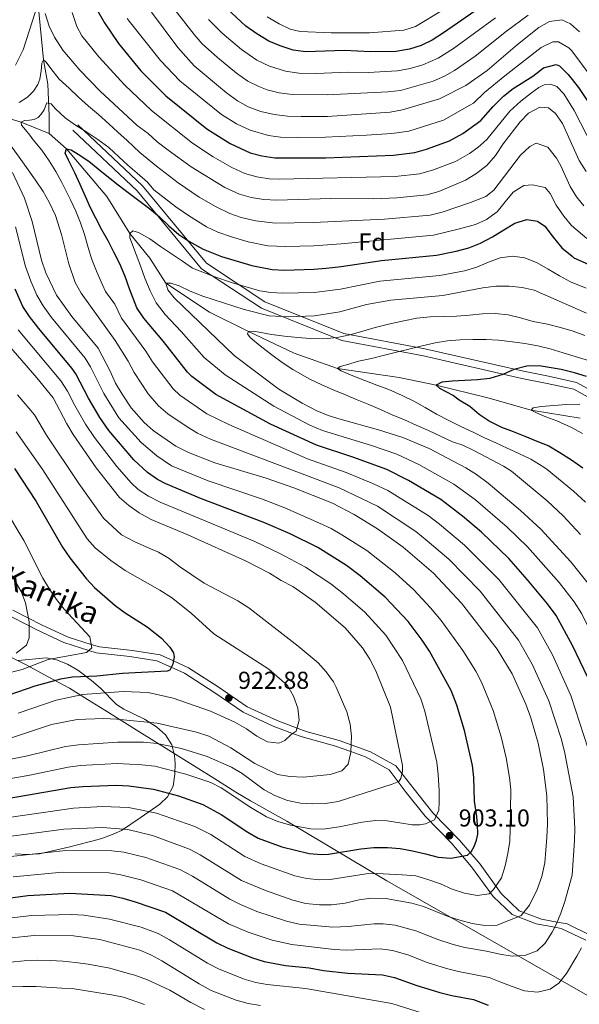
# Model space of a CAD drawing. Units: metres. Extents: x 654947 to 661862, y 744265 to 749049.
# Drawn here: x 657585 to 657814, y 745568 to 745971 of the extents above; entities that cross this region are included whole.
import ezdxf
from ezdxf.enums import TextEntityAlignment as Align

# ---------------------------------------------------------------- set-up
doc = ezdxf.new("R2010")
doc.units = ezdxf.units.M
doc.header["$MEASUREMENT"] = 0
doc.linetypes.add('DGN Style 3', pattern=[120.745576, 86.24684, -34.498736])
for name, color, linetype, lineweight in [('Divisiones administrativas específicas', 7, 'Continuous', 5), ('Elementos auxiliares', 7, 'Continuous', 5), ('Entidades rústicas y varios', 7, 'Continuous', 5), ('Hidrografía', 7, 'Continuous', 5), ('Relieve y altimetría', 7, 'Continuous', 5), ('Textos de rotulación', 7, 'Continuous', 5), ('Viales y ferrocarril', 7, 'Continuous', 5)]:
    doc.layers.add(name, color=color, linetype=linetype, lineweight=lineweight)
doc.styles.add('Style-Arial', font='txt')
doc.styles.add('Style-ariali', font='ariali.shx', dxfattribs={"bigfont": 'arialibig.shx'})

# ---------------------------------------------------------------- blocks, each defined once
blk = doc.blocks.new('5PATER_304')
at = {"layer": 'Relieve y altimetría', "linetype": 'Continuous', "lineweight": 5}
h = blk.add_hatch(color=250, dxfattribs=at)
edge = h.paths.add_edge_path()
edge.add_ellipse((0, 0), major_axis=(-1.1, -1.11), ratio=0.999422, start_angle=0, end_angle=360)
blk = doc.blocks.new('5PATER_305')
at = {"layer": 'Relieve y altimetría', "linetype": 'Continuous', "lineweight": 5}
h = blk.add_hatch(color=250, dxfattribs=at)
edge = h.paths.add_edge_path()
edge.add_ellipse((0, 0), major_axis=(-1.1, -1.11), ratio=0.999422, start_angle=0, end_angle=360)

msp = doc.modelspace()

# ---------------------------------------------------------------- linework, layer by layer
at = {"layer": 'Divisiones administrativas específicas', "color": 250, "linetype": 'Continuous', "lineweight": 5}
msp.add_polyline3d([(658073.069, 745463.146, 821.533), (657987.965, 745512.973, 798.174), (657974.163, 745517.191, 802.887), (657974.074, 745517.218, 802.917), (657970.269, 745518.381, 803.317), (657840.415, 745558.064, 864.918), (657735.091, 745618.355, 893.644), (657694.022, 745642.686, 905.568), (657679.215, 745650.995, 906.156), (657673.187, 745654.657, 905.983), (657664.152, 745660.375, 906.2), (657650.858, 745668.721, 908.109), (657634.596, 745678.815, 912.193), (657619.505, 745688.188, 916.63), (657612.481, 745692.512, 918.966), (657605.043, 745697.196, 922.332), (657596.373, 745701.849, 926.27), (657587.679, 745706.622, 930.555), (657563.202, 745718.713, 940.015)], dxfattribs=at)
at = {"layer": 'Elementos auxiliares', "color": 250, "linetype": 'Continuous', "lineweight": 5}
msp.add_3dface([(655051.66, 744265.47), (654947.25, 748892.14), (661753.41, 749048.99), (661862.45, 744422.28)], dxfattribs=at)
at = {"layer": 'Entidades rústicas y varios', "color": 92, "linetype": 'DGN Style 3', "lineweight": 5}
msp.add_polyline3d([(657582.778, 745629.292, 892.521), (657587.754, 745629.125, 892.808), (657592.734, 745629.391, 893.281), (657605.257, 745632.26, 894.969), (657608.297, 745633.032, 895.62), (657613.655, 745634.38, 897.641), (657618.335, 745635.686, 898.782), (657623.008, 745637.333, 899.781), (657626.349, 745638.877, 900.741), (657634.435, 745644.337, 904.514), (657642.132, 745649.619, 906.925), (657645.214, 745652.628, 908.018), (657647.474, 745657.053, 909.697), (657648.149, 745661.936, 911.859), (657648.407, 745666.361, 914.194), (657648.091, 745669.618, 915.902), (657646.954, 745673.968, 918.002), (657644.458, 745678.057, 919.837), (657640.657, 745681.398, 921.301), (657635.789, 745684.475, 922.977), (657627.281, 745688.601, 926.286), (657624.315, 745690.456, 927.424), (657617.809, 745697.236, 930.052), (657614.147, 745700.355, 931.277), (657608.528, 745704.485, 933.017), (657604.261, 745706.989, 934.362), (657599.788, 745708.785, 935.772), (657595.729, 745709.556, 936.925), (657584.029, 745708.454, 939.485)], dxfattribs=at)
at = {"layer": 'Entidades rústicas y varios', "color": 250, "linetype": 'Continuous', "lineweight": 5}
msp.add_polyline3d([(657582.778, 745629.292, 892.521), (657587.754, 745629.125, 892.808), (657592.734, 745629.391, 893.281), (657605.257, 745632.26, 894.969), (657608.297, 745633.032, 895.62), (657613.655, 745634.38, 897.641), (657618.335, 745635.686, 898.782), (657623.008, 745637.333, 899.781), (657626.349, 745638.877, 900.741), (657634.435, 745644.337, 904.514), (657642.132, 745649.619, 906.925), (657645.214, 745652.628, 908.018), (657647.474, 745657.053, 909.697), (657648.149, 745661.936, 911.859), (657648.407, 745666.361, 914.194), (657648.091, 745669.618, 915.902), (657646.954, 745673.968, 918.002), (657644.458, 745678.057, 919.837), (657640.657, 745681.398, 921.301), (657635.789, 745684.475, 922.977), (657627.281, 745688.601, 926.286), (657624.315, 745690.456, 927.424), (657617.809, 745697.236, 930.052), (657614.147, 745700.355, 931.277), (657608.528, 745704.485, 933.017), (657604.261, 745706.989, 934.362), (657599.788, 745708.785, 935.772), (657595.729, 745709.556, 936.925), (657584.029, 745708.454, 939.485)], dxfattribs=at)
at = {"layer": 'Hidrografía', "color": 142, "linetype": 'DGN Style 3', "lineweight": 15}
for points in [[(657596.81, 745924.205, 876.954), (657596.787, 745931.537, 878.436), (657596.174, 745944.462, 882.661), (657594.382, 745954.437, 885), (657592.264, 745976.896, 890), (657593.121, 745998.382, 895), (657591.124, 746020.732, 900), (657588.905, 746046.224, 905), (657589.172, 746067.841, 910), (657588.121, 746089.129, 915), (657587.697, 746112.456, 920), (657587.077, 746133.756, 925), (657582.807, 746149.595, 930), (657579.074, 746166.612, 935), (657574.849, 746182.641, 940), (657570.15, 746198.151, 945), (657564.468, 746207.849, 950), (657560.818, 746216.383, 955), (657555.964, 746225.285, 960), (657551.83, 746235.079, 965), (657549.429, 746240.491, 966.819)], [(657596.81, 745924.205, 876.954), (657585.283, 745928.922, 880), (657567.927, 745934.254, 885), (657552.571, 745940.608, 890), (657537.764, 745944.247, 895), (657520.947, 745947.986, 900), (657487.998, 745956.599, 910), (657456.882, 745963.257, 915), (657431.359, 745968.28, 920), (657422.755, 745971.623, 922.29), (657415.186, 745976.705, 925), (657401.156, 745988.229, 930), (657388.693, 745996.739, 935), (657378.843, 746006.837, 940), (657367.065, 746016.001, 945), (657355.709, 746026.794, 950), (657344.862, 746034.45, 955), (657332.648, 746042.658, 960), (657322.118, 746052.546, 965), (657299.998, 746072.334, 975)], [(657814.172, 745807.702, 843.032), (657794.117, 745810.975, 845), (657776.357, 745816.029, 848.773), (657755.296, 745821.175, 850), (657740.116, 745824.407, 852.358), (657714.803, 745828.118, 855), (657697.014, 745834.358, 857.56), (657678.412, 745843.247, 860), (657662.416, 745851.096, 862.493), (657644.513, 745863.008, 865), (657637.948, 745873.196, 867.83), (657629.797, 745883.337, 870), (657620.304, 745898.466, 873.638), (657603.921, 745918.021, 875), (657596.81, 745924.205, 876.954)]]:
    msp.add_polyline3d(points, dxfattribs=at)
at = {"layer": 'Relieve y altimetría', "color": 30, "linetype": 'Continuous', "lineweight": 25, "flags": 128}
for points, elevation in [([(657615.781, 745976.056), (657619.366, 745969.648), (657622.224, 745965.325), (657625.132, 745961.165), (657634.329, 745949.987), (657644.472, 745939.758), (657661.371, 745926.221), (657670.822, 745920.238), (657679.075, 745916.362), (657683.905, 745915.07), (657689.149, 745914.305), (657709.911, 745914.363), (657737.781, 745915.459), (657746.475, 745916.532), (657751.278, 745917.92), (657760.696, 745921.274), (657766.183, 745924.339), (657773.492, 745929.568), (657778.626, 745935.389), (657782.84, 745939.515), (657786.703, 745942.691), (657794.831, 745947.736), (657799.212, 745951.213), (657804.326, 745952.575), (657805.718, 745951.969), (657809.215, 745948.395), (657813.444, 745943.052), (657818.363, 745935.757)], 900), ([(657775.065, 745977.133), (657758.264, 745965.496), (657753.569, 745962.506), (657749.046, 745960.258), (657744.278, 745958.756), (657738.704, 745957.907), (657728.315, 745957.762), (657717.735, 745958.198), (657701.923, 745957.667), (657696.673, 745958.452), (657691.388, 745960.149), (657686.768, 745962.059), (657681.821, 745965.09), (657677.335, 745968.285), (657669.517, 745975.388)], 925), ([(657817.345, 745701.602), (657811.117, 745714.706), (657804.424, 745726.862), (657800.871, 745731.661), (657792.603, 745741.575), (657784.994, 745750.208), (657773.749, 745761.091), (657766.024, 745767.624), (657757.136, 745774.356), (657743.923, 745782.171), (657734.976, 745786.651), (657721.165, 745791.74), (657706.207, 745796.624), (657687.379, 745805.318), (657665.023, 745817.469), (657655.237, 745824.826), (657653.465, 745826.566), (657643.584, 745839.132), (657635.52, 745848.706), (657632.696, 745852.838), (657629.624, 745860.645), (657627.906, 745865.697), (657625.754, 745870.901), (657623.261, 745875.691), (657620.88, 745880.35), (657618.369, 745884.789), (657615.929, 745889.635), (657613.749, 745893.786), (657611.583, 745898.423), (657609.436, 745903.438), (657607.294, 745908.21), (657604.631, 745913.32), (657603.346, 745916.2), (657603.921, 745918.021), (657605.791, 745917.609), (657608.693, 745915.848), (657612.972, 745912.936), (657616.853, 745909.771), (657621.009, 745906.37), (657624.971, 745903.207), (657629.12, 745900.103), (657633.407, 745896.867), (657637.857, 745893.582), (657641.961, 745890.099), (657645.72, 745886.445), (657649.809, 745882.965), (657653.945, 745880.162), (657659.782, 745876.872), (657667.299, 745873.894), (657679.801, 745870.213), (657688.093, 745868.582), (657693.091, 745868.378), (657705.187, 745868.72), (657710.164, 745869.192), (657716.303, 745869.808), (657732.84, 745872.25), (657755.386, 745874.408), (657763.369, 745876.087), (657768.672, 745877.46), (657773.424, 745879.358), (657778.266, 745881.933), (657782.884, 745884.88), (657787.426, 745887.582), (657792.405, 745889.001), (657796.787, 745888.436), (657799.753, 745886.3), (657803.153, 745881.856), (657806.632, 745877.521), (657810.87, 745874.096), (657811.669, 745873.338), (657823.586, 745868.004)], 875), ([(657565.188, 745649.514), (657605.603, 745656.457), (657610.58, 745656.926), (657624.258, 745657.432), (657629.422, 745657.207), (657639.545, 745655.784), (657649.765, 745653.049), (657659.641, 745649.541), (657667.145, 745645.486), (657678.058, 745638.259), (657682.351, 745635.816), (657691.995, 745632.256), (657703.288, 745629.436), (657708.293, 745629.04), (657711.192, 745629.255), (657724.374, 745631.345), (657729.724, 745631.937), (657735.331, 745631.97), (657740.439, 745631.478), (657745.531, 745630.554), (657750.873, 745629.313), (657756.03, 745627.959), (657761.215, 745627.604), (657768.019, 745628.768), (657769.574, 745630.181), (657770.814, 745632.316), (657771.747, 745634.9), (657772.25, 745637.42), (657772.21, 745641.167), (657771.88, 745644.663), (657770.969, 745650.896), (657770.688, 745660.58), (657770.116, 745665.546), (657766.78, 745679.801), (657763.742, 745690.192), (657761.384, 745696.257), (657752.55, 745712.325), (657749.556, 745716.846), (657743.818, 745724.452), (657734.412, 745734.375), (657724.061, 745743.192), (657718.461, 745747.392), (657706.836, 745754.705), (657695.442, 745760.327), (657684.668, 745765.064), (657659.107, 745774.671), (657644.5, 745780.783), (657641.133, 745782.573), (657637.033, 745785.438), (657631.462, 745790.64), (657621.242, 745802.642), (657617.488, 745807.967), (657612.817, 745815.931), (657607.629, 745825.921), (657606.06, 745828.163), (657592.473, 745844.471), (657588.72, 745849.282), (657585.94, 745853.45), (657582.902, 745860.583)], 900), ([(657816.839, 745824.766), (657811.813, 745826.285), (657806.359, 745827.685), (657797.425, 745829.133), (657792.306, 745829.004), (657787.054, 745827.687), (657782.496, 745825.631), (657777.173, 745823.934), (657772.146, 745823.35), (657767.027, 745823.194), (657761.83, 745822.929), (657757.583, 745822.445), (657755.296, 745821.175), (657756.54, 745819.939), (657759.134, 745818.629), (657762.356, 745817.011), (657764.611, 745815.261), (657768.963, 745812.647), (657772.873, 745809.402), (657777.37, 745806.387), (657781.93, 745804.075), (657786.749, 745802.228), (657791.515, 745800.325), (657796.391, 745798.317), (657801.347, 745796.366), (657805.889, 745793.729), (657810.683, 745790.668), (657815.295, 745787.414)], 850), ([(657582.588, 745787.049), (657591.446, 745773.575), (657602.16, 745754.863), (657605.208, 745750.481), (657611.873, 745742.066), (657615.375, 745738.347), (657623.79, 745730.993), (657627.856, 745727.967), (657636.827, 745722.352), (657642.803, 745717.664), (657646.214, 745713.989), (657647.673, 745711.707), (657648.011, 745710.071), (657647.359, 745707.062), (657646.211, 745704.547), (657645.143, 745704.115), (657626.832, 745703.225), (657616.291, 745702.098), (657606.319, 745701.627), (657601.387, 745700.808), (657590.916, 745697.985), (657580.212, 745694.33)], 925), ([(657575.892, 745610.67), (657588.056, 745612.344), (657605.186, 745613.259), (657622.099, 745612.271), (657626.983, 745611.212), (657631.932, 745609.71), (657644.343, 745605.475), (657665.386, 745592.964), (657669.925, 745590.667), (657679.98, 745586.704), (657684.785, 745585.318), (657693.546, 745583.696), (657703.168, 745582.712), (657709.064, 745581.602), (657719.006, 745580.535), (657733.294, 745579.84), (657738.173, 745578.763), (657747.272, 745575.504), (657756.732, 745572.59), (657761.65, 745571.319), (657770.54, 745569.666), (657776.521, 745567.365)], 875)]:
    msp.add_lwpolyline(points, dxfattribs=dict(at, elevation=elevation))
at = {"layer": 'Relieve y altimetría', "color": 30, "linetype": 'Continuous', "lineweight": 5, "flags": 128}
for points, elevation in [([(657582.948, 745952.185), (657586.085, 745958.583), (657591.145, 745974.225)], 890), ([(657595.157, 745973.355), (657596.797, 745968.166), (657599.004, 745963.679), (657602.379, 745958.438), (657609.309, 745950.265), (657617.573, 745941.672), (657632.757, 745927.494), (657637.26, 745924.263), (657640.979, 745920.918), (657645.422, 745917.501), (657654.913, 745910.582), (657668.696, 745902.114), (657674.71, 745899.48), (657679.491, 745898.02), (657684.604, 745897.286), (657689.95, 745896.964), (657712.057, 745897.616), (657729.758, 745897.571), (657739.118, 745897.869), (657751.45, 745899.139), (657756.269, 745900.483), (657767.205, 745905.196), (657771.459, 745907.818), (657776.012, 745911.129), (657779.567, 745915.216), (657782.713, 745920.008), (657789.579, 745928.997), (657793.07, 745932.571), (657797.677, 745935.077), (657801.191, 745934.735), (657804.051, 745932.487), (657806.944, 745928.395), (657813.762, 745913.157), (657816.688, 745908.672)], 890), ([(657606.112, 745973.796), (657608.107, 745968.103), (657610.107, 745964.301), (657617.147, 745955.677), (657627.75, 745944.084), (657638.614, 745933.626), (657655.4, 745920.366), (657663.873, 745914.664), (657671.52, 745910.419), (657676.892, 745907.921), (657681.839, 745906.521), (657686.803, 745905.774), (657691.059, 745905.558), (657738.449, 745906.664), (657748.389, 745907.736), (657753.771, 745909.201), (657763.091, 745912.814), (657768.851, 745916.03), (657772.259, 745918.518), (657776.016, 745921.821), (657785.462, 745933.454), (657789.96, 745937.578), (657794.27, 745940.948), (657797.207, 745943.151), (657799.445, 745944.205), (657802.108, 745944.487), (657804.585, 745943.525), (657807.572, 745940.526), (657811.708, 745933.715), (657819.526, 745918.548)], 895), ([(657628.716, 745971.353), (657630.007, 745969.636), (657642.374, 745954.158), (657650.329, 745945.89), (657667.343, 745932.08), (657673.408, 745928.267), (657679.06, 745925.601), (657686.535, 745923.522), (657691.495, 745922.838), (657698.276, 745922.703), (657709.896, 745922.747), (657726.704, 745923.591), (657737.113, 745924.254), (657743.988, 745925.228), (657758.299, 745929.716), (657769.061, 745935.828), (657770.454, 745936.744), (657775.065, 745941.093), (657783.335, 745947.945), (657798.222, 745959.452), (657802.942, 745961.746), (657805.262, 745961.812), (657809.588, 745959.33), (657810.761, 745958.07), (657818.284, 745947.968)], 905), ([(657638.666, 745973.965), (657649.423, 745959.458), (657656.187, 745952.023)], 910), ([(657648.366, 745974.729), (657656.121, 745964.768), (657659.444, 745961.029), (657665.645, 745955.42), (657673.508, 745949.014), (657678.162, 745945.743), (657682.628, 745943.496), (657686.09, 745942.211), (657690.921, 745940.923), (657696.453, 745940.229), (657710.562, 745940.092), (657735.401, 745941.31), (657740.568, 745941.919), (657754.04, 745945.706), (657758.643, 745947.69), (657762.801, 745950.115), (657771.198, 745955.882), (657784.003, 745966.202), (657792.94, 745972.777)], 915), ([(657779.534, 745971.667), (657762.366, 745959.05), (657756.088, 745955.082), (657749.753, 745952.327), (657744.544, 745950.858), (657739.346, 745949.888), (657727.439, 745949.263), (657718.723, 745949.432), (657706.241, 745948.894), (657699.036, 745948.926), (657693.529, 745949.756), (657687.007, 745951.819), (657681.817, 745954.274), (657675.478, 745958.688), (657667.54, 745965.357), (657662.048, 745970.927)], 920), ([(657758.068, 745974.954), (657746.7, 745968.095), (657741.937, 745966.622), (657727.995, 745965.508), (657712.274, 745965.45), (657699.59, 745966.012), (657695.461, 745967.032), (657690.876, 745969.15), (657686.019, 745972.008)], 930), ([(657656.187, 745952.023), (657669.352, 745940.977), (657673.859, 745937.585), (657678.212, 745935.13), (657683.441, 745933.243), (657688.884, 745932.023), (657694.387, 745931.34), (657699.882, 745931.188), (657710.727, 745931.175), (657736.445, 745933.05), (657741.501, 745933.925), (657756.537, 745938.43), (657767.417, 745943.92), (657776.102, 745950.032), (657788.472, 745960.737), (657797.233, 745967.692), (657801.647, 745970.175), (657806.62, 745970.838), (657810.245, 745969.204), (657813.952, 745965.849)], 910), ([(657584.494, 745936.961), (657587.917, 745939.15), (657590.308, 745941.637), (657592.154, 745944.378), (657592.882, 745946.526), (657593.525, 745949.912), (657593.771, 745953.019), (657594.382, 745954.436), (657595.594, 745953.416), (657597.385, 745950.819), (657600.915, 745946.566), (657604.945, 745942.838), (657608.732, 745939.105), (657612.895, 745935.462), (657616.999, 745932.006), (657621.218, 745928.257), (657624.889, 745924.844), (657628.667, 745921.46), (657633.913, 745916.549), (657640.733, 745910.873), (657649.577, 745904.025), (657658.155, 745898.167), (657665.117, 745894.219), (657670.673, 745891.524), (657675.408, 745889.918), (657681.355, 745888.558), (657689.331, 745887.503), (657705.024, 745887.844), (657734.127, 745889.169), (657752.762, 745890.895), (657757.627, 745892.044), (657769.343, 745895.979), (657775.509, 745898.462), (657778.893, 745901.136), (657789.746, 745915.43), (657793.555, 745918.923), (657796.225, 745920.294), (657800.919, 745918.61), (657804.475, 745914.23), (657806.251, 745911.087), (657810.072, 745902.548), (657812.726, 745898.326), (657815.699, 745894.708)], 885), ([(657817.501, 745672.297), (657810.409, 745694.191), (657802.839, 745710.835), (657796.688, 745721.815), (657780.828, 745741.69), (657766.826, 745755.79), (657756.568, 745764.321), (657751.987, 745767.856), (657735.37, 745778.099), (657729.584, 745780.874), (657718.348, 745785.467), (657702.51, 745791.051), (657670.296, 745805.086), (657661.264, 745809.528), (657650.213, 745817.129), (657647.535, 745819.711), (657639.068, 745830.738), (657636.321, 745835.099), (657626.439, 745848.683), (657623.666, 745854.398), (657619.879, 745859.641), (657618.606, 745862.301), (657616.2, 745867.929), (657614.274, 745872.68), (657612.775, 745877.63), (657611.242, 745882.876), (657609.586, 745887.634), (657607.631, 745892.465), (657605.465, 745897.128), (657601.89, 745904.237), (657599.513, 745908.734), (657596.817, 745913.034), (657593.795, 745917.434), (657590.21, 745921.685), (657588.84, 745923.619), (657587.007, 745925.784), (657585.451, 745927.632), (657585.283, 745928.922), (657586.643, 745929.549), (657588.661, 745929.708), (657590.621, 745930.026), (657592.271, 745930.877), (657593.425, 745932.173), (657594.648, 745933.956), (657595.232, 745935.399), (657595.815, 745936.87), (657597.578, 745936.456), (657599.303, 745934.315), (657603.275, 745930.748), (657607.532, 745927.619), (657612.131, 745924.85), (657616.738, 745921.757), (657621.187, 745918.525), (657625.22, 745914.663), (657628.971, 745911.279), (657632.828, 745907.979), (657637.019, 745904.282), (657639.67, 745901.258), (657648.591, 745894.297), (657653.815, 745890.667), (657661.234, 745886.03), (657665.761, 745883.909), (657671.353, 745881.909), (657678.287, 745879.967), (657686.319, 745878.288), (657693.711, 745877.95), (657705.105, 745878.282), (657716.337, 745879.053), (657754.074, 745882.652), (657764.85, 745885.288), (657771.331, 745886.987), (657775.888, 745889.123), (657780.234, 745892.144), (657783.529, 745896.244), (657786.716, 745900.287), (657791.096, 745903.039), (657794.729, 745903.291), (657799.855, 745902.099), (657801.856, 745899.722), (657804.374, 745894.987), (657807.48, 745890.481), (657810.706, 745886.545), (657816.939, 745881.25)], 880), ([(657588.177, 745909.446), (657585.213, 745913.657), (657580.915, 745919.481)], 885), ([(657581.05, 745628.196), (657603.599, 745630.702), (657622.406, 745630.633), (657627.356, 745629.989), (657636.369, 745627.873), (657650.22, 745622.968), (657655.447, 745620.217), (657670.676, 745610.771), (657675.156, 745608.553), (657681.796, 745605.785), (657693.92, 745601.799), (657699.192, 745600.604), (657712.961, 745599.356), (657719.224, 745599.544), (657729.774, 745600.723), (657733.527, 745600.719), (657738.476, 745600.099), (657746.858, 745597.883), (657755.858, 745594.29), (657762.181, 745592.276), (657767.016, 745591.002), (657775.841, 745589.519), (657781.345, 745588.254), (657786.328, 745587.383), (657791.55, 745587.729), (657796.544, 745589.633), (657799.862, 745592.791), (657802.662, 745597.256), (657804.395, 745600.369), (657806.218, 745605.077), (657807.96, 745609.786), (657810.925, 745620.659), (657811.934, 745634.774), (657811.943, 745639.774), (657811.278, 745652.7), (657807.933, 745670.568), (657806.505, 745676.156), (657801.393, 745691.968), (657794.561, 745706.964), (657788.951, 745716.769), (657773.249, 745736.825), (657760.449, 745749.996), (657751.53, 745757.521), (657746.838, 745761.355), (657731.218, 745771.631), (657715.53, 745779.194), (657662.807, 745799.06), (657657.505, 745801.587), (657653.204, 745804.139), (657645.304, 745809.494), (657641.475, 745812.764), (657637.306, 745817.662), (657631.518, 745826.405), (657629.058, 745831.065), (657623.741, 745839.534), (657609.825, 745858.886), (657607.434, 745863.281), (657604.869, 745870.901), (657601.801, 745882.972), (657599.325, 745890.637), (657596.76, 745896.152), (657594.25, 745900.538), (657591.195, 745905.179), (657588.177, 745909.446)], 885), ([(657796.579, 745614.796), (657798.509, 745620.086), (657799.662, 745625.723), (657800.585, 745636.002), (657800.76, 745641.637), (657800.487, 745653.027), (657799.136, 745663.886), (657797.033, 745674.672), (657793.986, 745685.008), (657791.997, 745690.56), (657786.284, 745703.094), (657780.231, 745713.134), (657765.67, 745731.96), (657754.073, 745744.201), (657741.69, 745754.856), (657731.259, 745762.427), (657721.624, 745768.224), (657712.713, 745772.921), (657696.88, 745779.212), (657685.646, 745783.143), (657664.628, 745789.382), (657653.746, 745793.645), (657648.613, 745796.212), (657639.392, 745802.668), (657635.675, 745806.002), (657630.302, 745812.008), (657626.669, 745817.61), (657623.969, 745822.071), (657621.796, 745827.031), (657616.871, 745836.344), (657606.083, 745849.393), (657599.771, 745858.132), (657595.441, 745867.182), (657593.654, 745872.349), (657589.742, 745888.239), (657586.646, 745897.82), (657581.691, 745908.258)], 890), ([(657574.317, 745643.4), (657606.702, 745648.05), (657618.656, 745648.765), (657629.188, 745648.262), (657640.743, 745645.985), (657656.383, 745640.587), (657662.892, 745637.22), (657676.814, 745628.294), (657683.538, 745625.209), (657697.346, 745620.353), (657702.234, 745619.307), (657707.604, 745618.769), (657711.814, 745618.874), (657726.539, 745621.154), (657730.949, 745621.33), (657741.329, 745620.759), (657746.889, 745620.338), (657751.778, 745618.869), (657756.948, 745617.004), (657761.745, 745614.94), (657766.776, 745613.179), (657771.975, 745612.312), (657776.973, 745612.976), (657778.735, 745614.724), (657782.01, 745619.578), (657783.533, 745624.415), (657784.539, 745629.455), (657785.328, 745634.57), (657785.518, 745639.327), (657785.742, 745655.564), (657785.26, 745660.534), (657783.897, 745668.639), (657781.883, 745677.234), (657778.591, 745687.979), (657773.834, 745699.676), (657771.453, 745704.077), (657766.124, 745712.571), (657757.298, 745724.923), (657752.945, 745730.114), (657746.107, 745737.41), (657738.433, 745744.359), (657726.884, 745753.536), (657716.613, 745759.978), (657712.29, 745762.491), (657707.507, 745764.789), (657693.284, 745771.047), (657683.732, 745774.722), (657661.867, 745782.026), (657646.856, 745788.271), (657640.808, 745792.303), (657634.394, 745797.773), (657625.304, 745807.923), (657619.075, 745817.769), (657613.7, 745828.785), (657611.465, 745832.254), (657597.742, 745848.902), (657594.245, 745853.707), (657591.753, 745858.042), (657589.204, 745863.881), (657587.098, 745869.781), (657582.998, 745886.055)], 895), ([(657771.271, 745774.344), (657762.506, 745780.727), (657748.145, 745788.752), (657739.069, 745792.957), (657728.74, 745796.488), (657708.689, 745802.682), (657703.537, 745804.854), (657688.8, 745812.615), (657668.782, 745825.41), (657660.253, 745832.53), (657650.847, 745843.166), (657644.3, 745850.108), (657640.619, 745854.976), (657638.151, 745859.848), (657635.972, 745865.024), (657634.121, 745870.046), (657632.438, 745874.776), (657630.481, 745879.742), (657629.815, 745881.558), (657629.797, 745883.337), (657631.064, 745884.42), (657633.317, 745883.803), (657637.942, 745881.088), (657642.359, 745878.044), (657646.802, 745875.055), (657651.382, 745871.961), (657655.498, 745869.099), (657664.163, 745865.74), (657672.196, 745862.994), (657683.037, 745859.912), (657687.474, 745859.121), (657692.469, 745858.839), (657705.268, 745859.158), (657716.052, 745860.543), (657732.188, 745863.785), (657756.698, 745866.164), (657766.766, 745868.094), (657771.853, 745869.488), (657776.627, 745871.576), (657781.436, 745873.341), (657786.539, 745874.116), (657791.517, 745873.405), (657796.557, 745871.348), (657801.097, 745868.765), (657805.724, 745865.969), (657810.285, 745863.603), (657816.696, 745860.948)], 870), ([(657819.659, 745737.357), (657810.378, 745748.967), (657798.02, 745762.246), (657789.792, 745769.966), (657776.519, 745781.065), (657771.682, 745784.718), (657767.434, 745787.356), (657752.367, 745795.334), (657741.526, 745799.85), (657731.625, 745802.972), (657715.944, 745807.248), (657710.955, 745808.81), (657706.333, 745810.717), (657700.313, 745813.881), (657690.787, 745819.628), (657672.541, 745833.352), (657647.954, 745856.947), (657645.389, 745860.333), (657644.513, 745863.008), (657646.562, 745863.005), (657650.041, 745861.906), (657654.529, 745859.699), (657659.664, 745857.674), (657676.599, 745852.165), (657686.855, 745849.661), (657694.681, 745849.275), (657705.35, 745849.596)], 865), ([(657705.35, 745849.596), (657715.802, 745851.278), (657726.641, 745854.228), (657736.623, 745856.09), (657758.01, 745857.92), (657774.353, 745861.031), (657779.728, 745861.705), (657785.065, 745861.785), (657790.418, 745861.164), (657795.314, 745860.113), (657816.779, 745850.717)], 865), ([(657816.118, 745841.548), (657811.382, 745843.344), (657806.114, 745844.829), (657800.824, 745846.153), (657794.999, 745847.274), (657789.811, 745848.816), (657784.738, 745850.036), (657779.333, 745850.575), (657774.159, 745850.472), (657768.917, 745849.829), (657763.508, 745849.423), (657758.038, 745849.313), (657752.837, 745849.237), (657747.271, 745848.612), (657742.013, 745847.564), (657735.766, 745846.194), (657730.193, 745844.787), (657725.134, 745843.339), (657719.859, 745841.886), (657714.737, 745840.787), (657709.223, 745840.271), (657703.613, 745840.319), (657698.561, 745840.732), (657693.102, 745841.269), (657687.853, 745842), (657682.761, 745842.924), (657680.244, 745843.319), (657678.412, 745843.247), (657678.005, 745842.293), (657679.067, 745840.783), (657680.832, 745839.209), (657683.777, 745836.829), (657687.875, 745833.589), (657692.13, 745830.568)], 860), ([(657566.249, 745657.663), (657588.795, 745661.542), (657604.504, 745664.864), (657609.468, 745665.457), (657624.575, 745666.282), (657634.646, 745665.853), (657639.969, 745665.179), (657652.774, 745662.027), (657662.904, 745658.505), (657667.154, 745656.41), (657679.343, 745648.285), (657685.786, 745644.519), (657690.415, 745642.631), (657695.632, 745641.119), (657703.972, 745639.618), (657708.978, 745639.483), (657715.512, 745640.394), (657724.916, 745642.276), (657730.424, 745643.034), (657735.146, 745642.855), (657740.343, 745642.042), (657745.46, 745641.2), (657748.533, 745641.223), (657750.894, 745641.659), (657754.606, 745643.246), (657756.258, 745647.223), (657756.445, 745650.517), (657756.49, 745655.183), (657756.097, 745661.876), (657755.516, 745666.839), (657750.621, 745687.692), (657748.934, 745692.838), (657741.443, 745708.513), (657734.621, 745718.867), (657726.016, 745728.266), (657717.221, 745735.814), (657712.062, 745739.874), (657701.654, 745746.78), (657691.464, 745752.168), (657680.922, 745757.164), (657642.148, 745773.313), (657637.393, 745775.753), (657633.231, 745778.543), (657630.342, 745781.209), (657624.4, 745787.983), (657615.308, 745799.752), (657611.608, 745805.223), (657607.241, 745812.861), (657604.243, 745818.828), (657601.48, 745822.996), (657583.998, 745843.879)], 905), ([(657572.05, 745666.307), (657587.835, 745669.471), (657603.406, 745673.272), (657608.726, 745674.017), (657624.892, 745675.133), (657635.415, 745675.059), (657640.922, 745674.51), (657651.003, 745672.471), (657661.49, 745669.256), (657671.47, 745664.788), (657675.757, 745662.214), (657684.83, 745655.606), (657689.222, 745653.222), (657694.406, 745651.162), (657699.663, 745650.073), (657704.656, 745649.801), (657709.948, 745650.017), (657715.148, 745650.802), (657737.266, 745657.918), (657739.968, 745658.955), (657740.799, 745660.243), (657741.507, 745663.172), (657741.394, 745665.542), (657736.485, 745689.419), (657730.554, 745704.337), (657728.064, 745709.019), (657725.089, 745713.69), (657717.928, 745721.868), (657705.664, 745732.357), (657696.472, 745738.855), (657691.719, 745741.325), (657686.954, 745744.279), (657677.177, 745749.264), (657653.586, 745759.96), (657638.574, 745766.253), (657633.654, 745768.933), (657629.373, 745771.954), (657625.617, 745775.253), (657615.968, 745787.421), (657606.588, 745801.094), (657603.97, 745805.354), (657598.393, 745816.094), (657591.771, 745824.286), (657577.67, 745840.433)], 910), ([(657817.607, 745831.287), (657812.201, 745832.931), (657807.283, 745834.426), (657801.902, 745836.124), (657796.883, 745837.373), (657791.55, 745838.264), (657786.492, 745838.919), (657780.758, 745839.611), (657775.763, 745839.918), (657770.262, 745839.941), (657765.116, 745839.813), (657759.924, 745839.359), (657754.848, 745838.558), (657749.431, 745837.397), (657744.073, 745836.023), (657739.009, 745834.764), (657734.079, 745833.562), (657728.695, 745832.132), (657723.492, 745831.058), (657718.514, 745829.586), (657715.889, 745828.9), (657714.803, 745828.118), (657716.394, 745827.052), (657721.161, 745825.096), (657725.954, 745823.194), (657730.99, 745821.271), (657735.809, 745819.396), (657741.289, 745816.945), (657746.036, 745814.746), (657750.711, 745812.14), (657755.309, 745809.397), (657760.362, 745806.801), (657765.333, 745804.256), (657770.323, 745802.036), (657774.991, 745799.726), (657779.599, 745797.658), (657784.264, 745795.483), (657789.066, 745793.204), (657794.004, 745790.901), (657799.289, 745787.664), (657800.634, 745786.748), (657811.5, 745777.897), (657816.436, 745773.265)], 855), ([(657692.13, 745830.568), (657696.516, 745827.685), (657703.491, 745823.708), (657708.402, 745821.378), (657713.119, 745819.285), (657718.156, 745817.309), (657722.871, 745815.27), (657727.72, 745813.288), (657732.462, 745811.277), (657737.235, 745809.078), (657742.302, 745806.994), (657747.102, 745804.823), (657752.036, 745802.655), (657761.911, 745798.077), (657766.145, 745796.601), (657770.688, 745794.516), (657782.741, 745788.134), (657786.123, 745785.962), (657800.646, 745773.931), (657807.228, 745767.755), (657814.389, 745760.06)], 860), ([(657577.266, 745675.504), (657597.686, 745682.315), (657608.163, 745684.413), (657618.963, 745684.74), (657624.458, 745684.534), (657640.986, 745682.88), (657657.131, 745679.209), (657662.108, 745677.474), (657671.145, 745672.683), (657680.965, 745666.299), (657690.323, 745661.869), (657695.248, 745661.005), (657700.921, 745660.733), (657711.84, 745661.815), (657716.608, 745663.314), (657719.254, 745666.126), (657720.32, 745671.025), (657720.601, 745677.519), (657720, 745682.481), (657718.616, 745687.497), (657714.284, 745697.592), (657713.222, 745699.766), (657710.208, 745703.842), (657706.847, 745707.545), (657698.662, 745714.405), (657678.544, 745730.118), (657674.077, 745732.998), (657660.216, 745740.18), (657650.082, 745746.983), (657645.847, 745750.301), (657641.533, 745752.831), (657638.033, 745754.419), (657631.587, 745757.285), (657626.393, 745759.977), (657618.947, 745766.815), (657608.88, 745780.907), (657595.673, 745800.715), (657590.807, 745809.083), (657583.742, 745817.235)], 915), ([(657815.195, 745801.501), (657810.386, 745804.05), (657804.607, 745806.574), (657800.169, 745808.323), (657796.274, 745809.897), (657794.117, 745810.975), (657794.983, 745811.914), (657798.258, 745812.481), (657803.371, 745812.852), (657808.59, 745813.333), (657814.006, 745813.442)], 845), ([(657583.221, 745802.072), (657594.126, 745786.546), (657612.279, 745758.35), (657615.636, 745754.641), (657621.968, 745749.421), (657627.885, 745745.337), (657642.121, 745737.289), (657646.828, 745734.232), (657654.958, 745727.951), (657664.122, 745719.473), (657686.649, 745704.912), (657694.289, 745698.261), (657696.792, 745693.924), (657698.589, 745688.927), (657699.088, 745684.086), (657697.96, 745679.61), (657695.811, 745678.25), (657693.203, 745675.785), (657690.831, 745674.701), (657686.204, 745675.18), (657681.757, 745677.466), (657677.608, 745680.571), (657672.821, 745683.309), (657662.841, 745687.804), (657647.487, 745693.054), (657637.349, 745695.399), (657627.078, 745695.832), (657610.528, 745694.518), (657599.612, 745692.229), (657584.062, 745686.944)], 920), ([(657829.326, 745564.717), (657831.496, 745569.598), (657833.526, 745574.637), (657835.944, 745583.435), (657837.867, 745588.444), (657840.144, 745593.327), (657842.366, 745598.262), (657843.388, 745602.901), (657845.521, 745611.844), (657846.158, 745621.96), (657845.983, 745631.09), (657844.612, 745646.55), (657843.652, 745651.719), (657836.645, 745675.735), (657825.794, 745705.282), (657814.809, 745727.664), (657811.773, 745732.512), (657805.621, 745740.401), (657792.601, 745755.1), (657784.347, 745763.125), (657771.271, 745774.344)], 870), ([(657578.84, 745770.174), (657586.381, 745757.583), (657594.1, 745742.193), (657596.923, 745737.696), (657599.774, 745733.454), (657602.936, 745729.581), (657613.467, 745718.198), (657614.226, 745713.742), (657612.078, 745711.758), (657596.405, 745708.885), (657585.668, 745704.842), (657579.638, 745703.303)], 930), ([(657579.494, 745746.579), (657585.245, 745736.759), (657587.131, 745732.125), (657588.514, 745724.288), (657588.541, 745717.763), (657587.431, 745714.715), (657583.305, 745711.538)], 935), ([(657575.073, 745635.764), (657602.806, 745639.424), (657618.641, 745640.119), (657628.954, 745639.316), (657639.051, 745636.808), (657654.209, 745631.276), (657658.652, 745628.985), (657675.48, 745618.411), (657685.3, 745614.336), (657696.574, 745610.446), (657701.92, 745609.071), (657707.437, 745608.4), (657712.436, 745608.494), (657717.948, 745609.163), (657723.696, 745610.506), (657728.654, 745611.161), (657734.63, 745610.996), (657745.297, 745609.213), (657750.097, 745607.811), (657760.151, 745603.683), (657764.906, 745602.121), (657769.935, 745600.799), (657775.213, 745599.962), (657780.216, 745600.077), (657790.057, 745604.043), (657793.506, 745608.273), (657796.579, 745614.796)], 890), ([(657582.071, 745619.973), (657602.171, 745621.822), (657621.187, 745621.535), (657626.122, 745620.772), (657634.305, 745618.743), (657647.29, 745614.239), (657670.253, 745600.721), (657678.292, 745597.234), (657688.118, 745593.94), (657696.17, 745592.173), (657713.486, 745590.221), (657718.481, 745589.9), (657732.424, 745590.445), (657737.367, 745589.753), (657743.619, 745587.954), (657751.565, 745584.897), (657759.456, 745582.433), (657764.411, 745581.146), (657776.987, 745578.699), (657781.672, 745576.794), (657786.408, 745574.971), (657791.413, 745573.236), (657796.656, 745572.721), (657801.885, 745573.876), (657805.407, 745576.418), (657808.597, 745580.354), (657812.841, 745587.416), (657814.751, 745590.807)], 880), ([(657578.027, 745602.72), (657589.5, 745604.131), (657605.98, 745604.537), (657610.96, 745604.21), (657621.527, 745602.604), (657634.362, 745599.295), (657641.396, 745596.708), (657645.984, 745594.201), (657661.632, 745584.541), (657666.077, 745582.251), (657676.632, 745578.037), (657681.441, 745576.659), (657685.96, 745575.861), (657701.745, 745574.149), (657737.141, 745568.097), (657754.007, 745562.746)], 870), ([(657580.163, 745594.771), (657590.629, 745595.896), (657606.774, 745595.816), (657617.53, 745594.241), (657633.831, 745589.861), (657638.446, 745587.939), (657642.958, 745585.477), (657658.171, 745576.074), (657663.144, 745573.449), (657673.284, 745569.37), (657678.226, 745568.091), (657683.307, 745567.215)], 865), ([(657660.361, 745565.636), (657654.778, 745568.468), (657646.117, 745573.518), (657637.049, 745577.773), (657631.872, 745579.649), (657629.6, 745580.182), (657621.561, 745582.526), (657612.702, 745584.218), (657607.536, 745584.897), (657602.345, 745585.468), (657597.108, 745585.741), (657591.85, 745585.744), (657586.572, 745585.504), (657580.949, 745585.013)], 860), ([(657635.85, 745567.597), (657627.167, 745570.635), (657622.263, 745571.618), (657617.119, 745572.46), (657612.11, 745573.305), (657607.022, 745574.067), (657601.918, 745574.397), (657591.47, 745574.971), (657585.942, 745574.994), (657580.473, 745574.857)], 855)]:
    msp.add_lwpolyline(points, dxfattribs=dict(at, elevation=elevation))
at = {"layer": 'Viales y ferrocarril', "color": 250, "linetype": 'DGN Style 3', "lineweight": 5}
for points in [[(657608.508, 745927.88, 880.42), (657634.921, 745902.881, 878.528), (657661.181, 745871.124, 872.24), (657685.134, 745855.398, 867.836), (657717.445, 745842.349, 860.477), (657750.611, 745836.137, 854.547), (657790.945, 745826.917, 849.474), (657801.276, 745824.882, 848.058), (657812.753, 745822.393, 847.257), (657821.222, 745817.684, 845.977)], [(657738.645, 745665.44, 913.286), (657728.301, 745671.117, 914.29), (657720.446, 745673.939, 915), (657715.448, 745675.735, 915.809), (657702.021, 745679.422, 919.309), (657698.267, 745680.828, 920), (657690.055, 745683.905, 920.955), (657677.896, 745689.559, 922.008), (657666.012, 745697.709, 922.967), (657653.847, 745705.549, 924.198), (657647.634, 745708.33, 925), (657642.188, 745710.767, 925.791), (657630.935, 745712.531, 927.339), (657617.396, 745714.041, 929.401), (657613.991, 745715.121, 930), (657604.578, 745718.107, 931.712), (657593.558, 745723.167, 933.88), (657588.236, 745725.862, 935), (657581.906, 745729.068, 936.362)], [(657738.645, 745665.44, 913.286), (657746.215, 745655.805, 910.906), (657753.865, 745646.153, 907.827), (657764.825, 745634.916, 904.379), (657773.211, 745625.09, 900.332), (657781.883, 745613.117, 896.355), (657789.185, 745606.053, 893.202), (657798.4, 745602.549, 889.681)], [(657866.508, 745565.83, 855), (657856.416, 745572.016, 860), (657852.127, 745574.645, 862.136), (657846.427, 745578.239, 865), (657842.625, 745580.637, 866.888), (657836.435, 745584.714, 870), (657831.091, 745588.233, 872.852), (657827.11, 745590.712, 875), (657819.5, 745595.449, 879.209), (657817.976, 745596.19, 880), (657808.832, 745600.631, 882.991), (657804.785, 745601.375, 885), (657798.4, 745602.549, 889.681)]]:
    msp.add_polyline3d(points, dxfattribs=at)
at = {"layer": 'Viales y ferrocarril', "color": 250, "linetype": 'Continuous', "lineweight": 5}
for points in [[(657606.446, 745925.702, 878.891), (657632.725, 745900.829, 876.699), (657659.157, 745868.864, 870.627), (657683.736, 745852.728, 866.237), (657716.599, 745839.455, 859.279), (657749.991, 745833.201, 853.775), (657790.323, 745824.003, 849.122), (657800.638, 745821.972, 847.708), (657811.661, 745819.579, 846.959), (657819.708, 745815.104, 845.747)], [(657816.511, 745593.987, 880.145), (657806.479, 745598.776, 884.11), (657803.78, 745599.265, 885), (657796.127, 745600.651, 887.486), (657788.796, 745603.535, 890), (657786.316, 745604.51, 890.977), (657778.53, 745611.92, 894.758), (657777.43, 745613.43, 895), (657769.745, 745623.98, 895.972), (657761.616, 745633.611, 899.869), (657750.718, 745644.807, 903.291), (657742.981, 745654.522, 907.958), (657739.695, 745658.85, 910), (657735.956, 745663.775, 911.851), (657726.246, 745669.102, 913.88), (657720.328, 745671.213, 915), (657713.606, 745673.61, 916.474), (657700.374, 745677.2, 919.227), (657696.461, 745678.661, 920), (657688.534, 745681.622, 921.257), (657676.2, 745687.358, 922.476), (657664.139, 745695.6, 923.306), (657652.202, 745703.323, 924.336), (657646.762, 745705.755, 925), (657640.91, 745708.372, 925.818), (657629.774, 745710.086, 927.302), (657616.06, 745711.673, 929.431), (657613.039, 745712.645, 930), (657602.83, 745715.93, 932.001), (657591.463, 745721.174, 934.371), (657588.521, 745722.663, 935), (657579.909, 745727.021, 936.857)]]:
    msp.add_polyline3d(points, dxfattribs=at)

# ---------------------------------------------------------------- block references
at = {"layer": 'Relieve y altimetría', "color": 250, "linetype": 'Continuous', "lineweight": 5}
for name, p in [('5PATER_304', (657670.342, 745693.152, 922.881)), ('5PATER_305', (657760.706, 745636.789, 903.103))]:
    msp.add_blockref(name, p, dxfattribs=at)

# ---------------------------------------------------------------- texts
at = {"layer": 'Entidades rústicas y varios', "color": 92, "linetype": 'Continuous', "lineweight": 5, "style": 'Style-Arial'}
msp.add_text('Fd', height=7, dxfattribs=at).set_placement((657728.978, 745879.884, 879.776), align=Align.MIDDLE_CENTER)
at = {"layer": 'Textos de rotulación', "color": 250, "linetype": 'Continuous', "lineweight": 5, "style": 'Style-ariali'}
msp.add_text('Camino de la Borda de Karrika', height=8.99996, rotation=336.818, dxfattribs=at).set_placement((657535.088, 745757.139, 946.466), align=Align.CENTER)
at = {"layer": 'Textos de rotulación', "color": 250, "linetype": 'Continuous', "lineweight": 5, "style": 'Style-Arial'}
for s, p in [('922.88', (657674.092, 745696.902, 922.881)), ('903.10', (657764.456, 745640.539, 903.103))]:
    msp.add_text(s, height=7, dxfattribs=at).set_placement(p)

doc.saveas('drawing.dxf')
